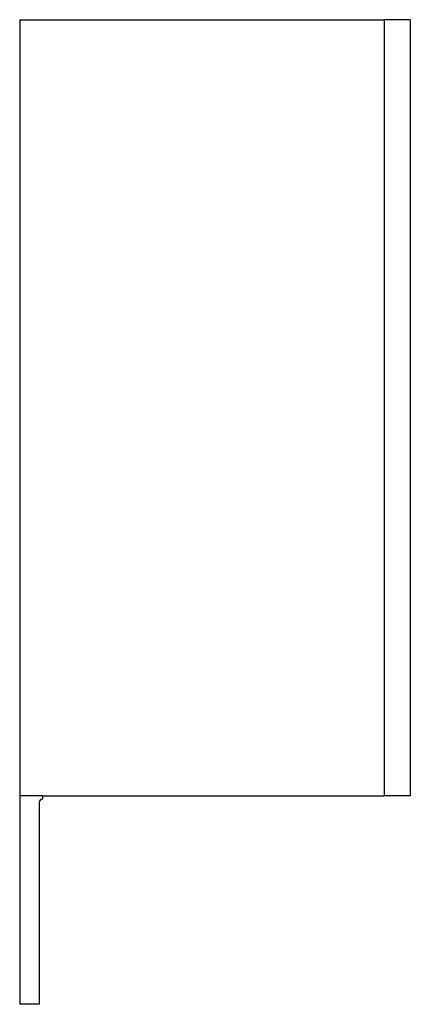
# Model space of a CAD drawing. Extents: x 3 to 101, y 3 to 117.
# Drawn here: x 71 to 101, y 3 to 78 of the extents above; entities that cross this region are included whole.
import ezdxf

# ---------------------------------------------------------------- set-up
doc = ezdxf.new("R2010")
doc.units = 0
doc.layers.get('0').update_dxf_attribs({"linetype": 'CONTINUOUS'})

msp = doc.modelspace()

# ---------------------------------------------------------------- linework, layer by layer
at = {"color": 7, "linetype": 'CONTINUOUS'}
for p, q in [((70.669, 78.479), (70.669, 18.854)), ((70.669, 78.479), (98.669, 78.479)), ((99.544, 78.479), (98.669, 78.479)), ((98.669, 78.479), (98.669, 18.854)), ((100.669, 78.479), (99.544, 78.479)), ((100.669, 78.479), (100.669, 18.854)), ((70.669, 18.854), (70.669, 2.854)), ((72.419, 18.854), (70.669, 18.854)), ((72.169, 18.354), (72.169, 2.854)), ((72.419, 18.854), (72.419, 18.604)), ((72.419, 18.854), (98.669, 18.854)), ((99.544, 18.854), (98.669, 18.854)), ((100.669, 18.854), (99.544, 18.854)), ((72.169, 2.854), (70.669, 2.854))]:
    msp.add_line(p, q, dxfattribs=at)
for points in [[(100.669, 78.479), (100.669, 78.479), (100.669, 78.479)], [(100.669, 18.854), (100.669, 18.854)]]:
    msp.add_lwpolyline(points, dxfattribs=at)
msp.add_arc((72.419, 18.354), 0.25, 90, 180, dxfattribs=at)

doc.saveas('drawing.dxf')
